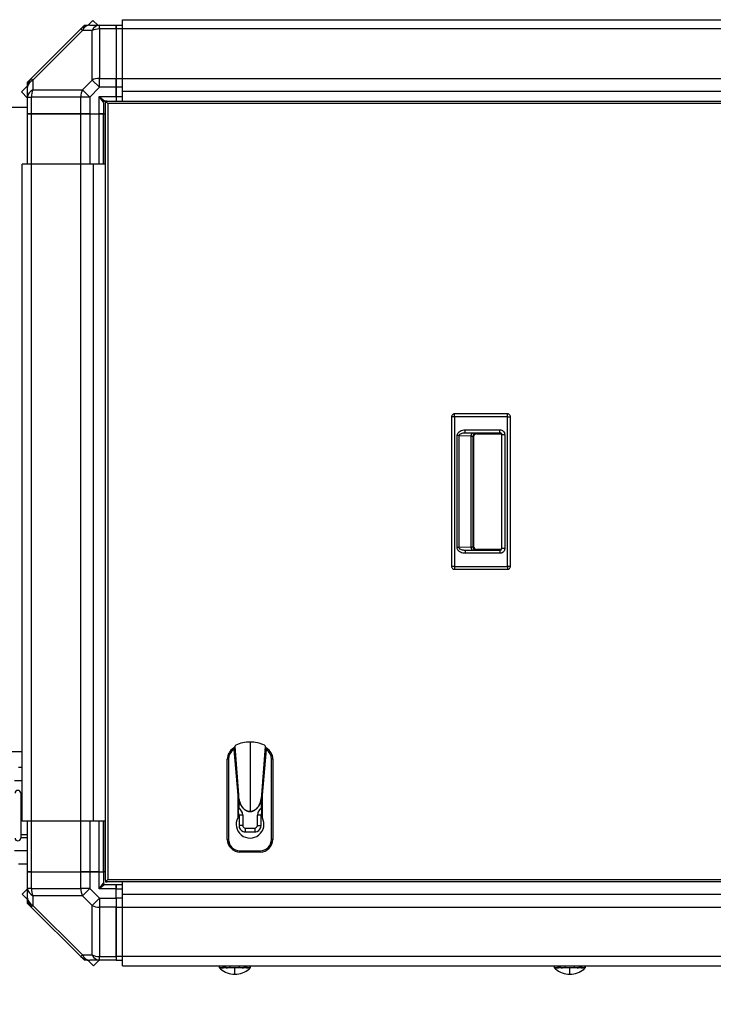
# Model space of a CAD drawing. Units: millimetres. Extents: x 0 to 289, y 0 to 202.
# Drawn here: x 46 to 68, y 39 to 70 of the extents above; entities that cross this region are included whole.
import ezdxf
from ezdxf import colors
from ezdxf.entities.mleader import LeaderData, LeaderLine
from ezdxf.math import Vec2, Vec3

# ---------------------------------------------------------------- set-up
doc = ezdxf.new("R2010")
doc.units = ezdxf.units.MM
for name, color, linetype in [('60573042', 7, 'Continuous'), ('60573044.1', 7, 'Continuous'), ('60573047', 7, 'Continuous'), ('60573048', 7, 'Continuous'), ('60574024', 7, 'Continuous'), ('60574051_TIRADOR', 7, 'Continuous'), ('60574054.05', 7, 'Continuous'), ('60574054.25AC', 7, 'Continuous'), ('60574054.53', 7, 'Continuous'), ('60574054.54', 7, 'Continuous'), ('60574054.55', 7, 'Continuous'), ('60574055.02', 7, 'Continuous'), ('60574055.06', 7, 'Continuous'), ('60574055.10', 7, 'Continuous'), ('60574055.20C', 7, 'Continuous'), ('60900510', 7, 'Continuous'), ('Predeterminado', 7, 'Continuous')]:
    doc.layers.add(name, color=color, linetype=linetype)

# ---------------------------------------------------------------- blocks, each defined once
blk = doc.blocks.new('SE2')
at = {"layer": '60573042', "color": 7, "linetype": 'Continuous'}
for p, q in [((53.554, 47.481), (53.554, 45.283)), ((53.034, 47.288), (53.037, 47.243)), ((53.037, 47.243), (53.164, 45.802)), ((53.068, 47.341), (53.183, 45.81)), ((53.925, 45.81), (54.039, 47.341)), ((53.944, 45.802), (54.07, 47.243)), ((54.042, 47.327), (54.041, 47.334)), ((54.07, 47.243), (54.074, 47.288)), ((52.874, 46.941), (52.834, 46.941)), ((52.834, 44.401), (52.834, 46.941)), ((52.874, 46.941), (52.874, 44.401)), ((54.234, 44.401), (54.234, 46.941)), ((54.274, 46.941), (54.234, 46.941)), ((54.274, 46.941), (54.274, 44.401)), ((53.102, 46.505), (53.128, 46.505)), ((53.979, 46.505), (54.005, 46.505)), ((53.164, 45.802), (53.164, 45.085)), ((53.164, 45.569), (53.182, 45.569)), ((53.182, 45.809), (53.182, 45.81)), ((53.183, 45.757), (53.182, 45.757)), ((53.182, 45.384), (53.182, 45.757)), ((53.183, 45.81), (53.183, 45.808)), ((53.183, 45.808), (53.183, 45.797)), ((53.183, 45.797), (53.183, 45.757)), ((53.183, 45.757), (53.183, 45.757)), ((53.184, 45.754), (53.189, 45.734)), ((53.189, 45.734), (53.201, 45.678)), ((53.201, 45.678), (53.194, 45.676)), ((53.194, 45.676), (53.194, 45.384)), ((53.906, 45.678), (53.919, 45.734)), ((53.914, 45.676), (53.906, 45.678)), ((53.914, 45.384), (53.914, 45.676)), ((53.924, 45.808), (53.925, 45.81)), ((53.925, 45.797), (53.925, 45.808)), ((53.925, 45.757), (53.925, 45.797)), ((53.925, 45.757), (53.925, 45.757)), ((53.926, 45.757), (53.925, 45.757)), ((53.925, 45.757), (53.926, 45.757)), ((53.926, 45.81), (53.926, 45.809)), ((53.926, 45.809), (53.926, 45.757)), ((53.926, 45.757), (53.926, 45.384)), ((53.926, 45.569), (53.944, 45.569)), ((53.944, 45.085), (53.944, 45.802)), ((53.182, 45.384), (53.194, 45.384)), ((53.182, 45.246), (53.182, 45.384)), ((53.554, 45.283), (53.554, 45.28)), ((53.914, 45.384), (53.926, 45.384)), ((53.926, 45.384), (53.926, 45.246)), ((53.322, 45.172), (53.204, 45.172)), ((53.204, 45.172), (53.204, 44.841)), ((53.322, 45.172), (53.322, 44.841)), ((53.785, 44.841), (53.785, 45.172)), ((53.904, 45.172), (53.785, 45.172)), ((53.904, 44.841), (53.904, 45.172)), ((53.322, 44.841), (53.204, 44.841)), ((53.404, 44.76), (53.704, 44.76)), ((53.404, 44.76), (53.404, 44.641)), ((53.404, 44.641), (53.704, 44.641)), ((53.704, 44.76), (53.704, 44.641)), ((53.785, 44.841), (53.904, 44.841)), ((52.834, 44.401), (52.874, 44.401)), ((54.274, 44.401), (54.234, 44.401)), ((53.234, 44.041), (53.874, 44.041)), ((53.234, 44.001), (53.234, 44.041)), ((53.874, 44.001), (53.234, 44.001)), ((53.874, 44.001), (53.874, 44.041)), ((52.585, 40.338), (52.585, 40.399)), ((52.703, 40.331), (52.588, 40.33)), ((52.702, 40.345), (52.702, 40.395)), ((52.702, 40.336), (52.702, 40.336)), ((52.703, 40.341), (52.703, 40.341)), ((52.703, 40.333), (52.703, 40.331)), ((52.703, 40.331), (52.703, 40.331)), ((52.716, 40.332), (52.709, 40.333)), ((52.842, 40.333), (52.714, 40.333)), ((52.721, 40.331), (52.716, 40.332)), ((52.924, 40.333), (52.842, 40.333)), ((52.924, 40.333), (52.924, 40.399)), ((53.224, 40.333), (52.924, 40.333)), ((53.074, 40.133), (53.074, 40.333)), ((53.224, 40.333), (53.224, 40.399)), ((53.305, 40.333), (53.224, 40.333)), ((53.434, 40.333), (53.305, 40.333)), ((53.431, 40.332), (53.426, 40.331)), ((53.439, 40.333), (53.431, 40.332)), ((53.443, 40.338), (53.439, 40.333)), ((53.446, 40.345), (53.445, 40.341)), ((53.445, 40.341), (53.445, 40.341)), ((53.445, 40.331), (53.445, 40.333)), ((53.559, 40.33), (53.445, 40.331)), ((53.445, 40.331), (53.445, 40.331)), ((53.446, 40.393), (53.446, 40.345)), ((53.446, 40.336), (53.446, 40.336)), ((53.561, 40.399), (53.561, 40.338)), ((53.561, 40.336), (53.561, 40.399)), ((63.185, 40.338), (63.185, 40.399)), ((63.303, 40.331), (63.188, 40.33)), ((63.302, 40.345), (63.302, 40.395)), ((63.302, 40.336), (63.302, 40.336)), ((63.303, 40.341), (63.303, 40.341)), ((63.303, 40.333), (63.303, 40.331)), ((63.303, 40.331), (63.303, 40.331)), ((63.316, 40.332), (63.309, 40.333)), ((63.442, 40.333), (63.314, 40.333)), ((63.321, 40.331), (63.316, 40.332)), ((63.524, 40.333), (63.442, 40.333)), ((63.524, 40.333), (63.524, 40.399)), ((63.824, 40.333), (63.524, 40.333)), ((63.674, 40.133), (63.674, 40.333)), ((63.824, 40.333), (63.824, 40.399)), ((63.905, 40.333), (63.824, 40.333)), ((64.034, 40.333), (63.905, 40.333)), ((64.031, 40.332), (64.026, 40.331)), ((64.039, 40.333), (64.031, 40.332)), ((64.043, 40.338), (64.039, 40.333)), ((64.046, 40.345), (64.045, 40.341)), ((64.045, 40.341), (64.045, 40.341)), ((64.045, 40.331), (64.045, 40.333)), ((64.159, 40.33), (64.045, 40.331)), ((64.045, 40.331), (64.045, 40.331)), ((64.046, 40.393), (64.046, 40.345)), ((64.046, 40.336), (64.046, 40.336)), ((64.161, 40.399), (64.161, 40.338)), ((64.161, 40.336), (64.161, 40.399))]:
    blk.add_line(p, q, dxfattribs=at)
for centre, radius, start, end in [((53.126, 47.326), 0.06, 115.2332, 165.0525), ((53.554, 46.418), 1.064, 90, 115.2332), ((53.554, 46.418), 1.064, 64.7668, 90), ((53.981, 47.326), 0.06, 14.9475, 64.7668), ((53.234, 46.941), 0.4, 120, 180), ((53.234, 46.941), 0.36, 123.0068, 180), ((53.234, 46.941), 0.4, 114.6294, 120), ((53.126, 47.326), 0.06, 165.0525, 184.3772), ((53.981, 47.326), 0.06, 7.8016, 14.9475), ((53.874, 46.941), 0.4, 60, 65.1628), ((53.874, 46.941), 0.36, 0, 56.9932), ((53.874, 46.941), 0.4, 0, 60), ((53.183, 45.792), 0.018, 92.7183, 96.0213), ((75.311, 45.781), 22.129, 179.9279, 180.0604), ((51.555, 45.492), 1.648, 6.4297, 9.2453), ((56.003, 45.43), 2.104, 171.0627, 173.2688), ((53.436, 45.852), 0.497, 346.232, 348.6176), ((53.924, 45.799), 0.0111, 82.9204, 88.2421), ((53.195, 45.245), 0.013, 179.8243, 213.2403), ((50.72, 45.479), 2.475, 354.4269, 357.7977), ((53.084, 45.172), 0.12, 0, 33.4472), ((53.084, 45.172), 0.238, 0, 62.5121), ((54.024, 45.172), 0.238, 117.4879, 180), ((54.024, 45.172), 0.12, 146.5528, 180), ((56.374, 45.478), 2.463, 182.1936, 185.5819), ((53.913, 45.245), 0.013, 326.7597, 0.1757), ((53.554, 44.881), 0.44, 152.4198, 27.5802), ((53.404, 44.841), 0.2, 180, 249.5127), ((53.404, 44.841), 0.0817, 180, 270), ((53.404, 44.841), 0.2, 249.5127, 270), ((53.554, 44.881), 0.242, 262.6445, 277.3555), ((53.704, 44.841), 0.0817, 270, 0), ((53.704, 44.841), 0.2, 270, 290.4873), ((53.704, 44.841), 0.2, 290.4873, 0), ((53.234, 44.401), 0.4, 180, 270), ((53.234, 44.401), 0.36, 180, 270), ((53.874, 44.401), 0.4, 270, 360), ((53.874, 44.401), 0.36, 270, 360), ((52.664, 41.579), 1.244, 266.3595, 271.7137), ((52.603, 40.338), 0.0173, 179.7565, 198.2306), ((52.595, 40.335), 0.00961, 198.6047, 217.407), ((52.826, 40.534), 0.314, 220.6428, 229.0385), ((53.068, 40.829), 0.695, 229.8774, 270.448), ((52.714, 40.345), 0.012, 180, 270), ((52.713, 40.336), 0.0112, 179.5311, 205.242), ((52.714, 40.336), 0.0121, 179.901, 203.7918), ((52.724, 40.35), 0.0234, 202.8514, 210.9285), ((52.717, 40.347), 0.0158, 214.9735, 237.7152), ((53.232, 40.435), 0.528, 183.99, 191.1), ((52.951, 32.697), 7.637, 89.0838, 91.7294), ((52.842, 40.453), 0.12, 207.1735, 270), ((53.197, 32.867), 7.468, 88.2406, 90.9463), ((53.078, 40.831), 0.698, 269.6205, 310.054), ((53.305, 40.453), 0.12, 270, 332.8265), ((52.887, 40.438), 0.557, 349.1854, 355.9214), ((53.425, 40.349), 0.021, 328.8052, 337.778), ((53.434, 40.345), 0.012, 336.8285, 0), ((53.433, 40.336), 0.0121, 336.1316, 359.9689), ((53.434, 40.336), 0.0114, 335.2008, 0.5928), ((53.483, 41.595), 1.26, 268.3146, 273.5798), ((53.321, 40.534), 0.314, 310.9604, 319.3583), ((53.551, 40.336), 0.0105, 323.5748, 349.9217), ((53.551, 40.336), 0.0105, 359.9456, 10.9948), ((63.264, 41.579), 1.244, 266.3595, 271.7137), ((63.203, 40.338), 0.0173, 179.7565, 198.2306), ((63.195, 40.335), 0.00961, 198.6047, 217.407), ((63.426, 40.534), 0.314, 220.6428, 229.0385), ((63.668, 40.829), 0.695, 229.8774, 270.448), ((63.314, 40.345), 0.012, 180, 270), ((63.313, 40.336), 0.0112, 179.5311, 205.242), ((63.314, 40.336), 0.0121, 179.901, 203.7918), ((63.324, 40.35), 0.0234, 202.8514, 210.9285), ((63.317, 40.347), 0.0158, 214.9735, 237.7152), ((63.832, 40.435), 0.528, 183.99, 191.1), ((63.551, 32.697), 7.637, 89.0838, 91.7294), ((63.442, 40.453), 0.12, 207.1735, 270), ((63.797, 32.867), 7.468, 88.2406, 90.9463), ((63.678, 40.831), 0.698, 269.6205, 310.054), ((63.905, 40.453), 0.12, 270, 332.8265), ((63.487, 40.438), 0.557, 349.1854, 355.9214), ((64.034, 40.345), 0.012, 270, 0), ((64.025, 40.349), 0.021, 328.8052, 337.778), ((64.033, 40.336), 0.0121, 336.1316, 359.9689), ((64.034, 40.336), 0.0114, 335.2008, 0.5928), ((64.083, 41.595), 1.26, 268.3146, 273.5798), ((63.921, 40.534), 0.314, 310.9604, 319.3583), ((64.151, 40.336), 0.0105, 323.5748, 349.9217), ((64.151, 40.336), 0.0105, 359.9456, 10.9948)]:
    blk.add_arc(centre, radius, start, end, dxfattribs=at)
for points, knots in [([(53.182, 45.81), (53.167, 45.999), (53.153, 46.188), (53.138, 46.377), (53.133, 46.439), (53.129, 46.502), (53.124, 46.565), (53.123, 46.57), (53.123, 46.575), (53.123, 46.58), (53.121, 46.607), (53.119, 46.633), (53.116, 46.66), (53.112, 46.723), (53.107, 46.786), (53.102, 46.849), (53.1, 46.88), (53.097, 46.912), (53.095, 46.943), (53.094, 46.95), (53.094, 46.958), (53.093, 46.965), (53.091, 46.989), (53.089, 47.013), (53.088, 47.038), (53.085, 47.069), (53.083, 47.101), (53.08, 47.132), (53.08, 47.141), (53.079, 47.149), (53.078, 47.157), (53.078, 47.165), (53.077, 47.172), (53.077, 47.179), (53.075, 47.195), (53.074, 47.211), (53.073, 47.227), (53.072, 47.242), (53.071, 47.258), (53.069, 47.274), (53.068, 47.29), (53.067, 47.305), (53.066, 47.321)], [0, 0, 0, 0, 0.375, 0.375, 0.375, 0.5, 0.5, 0.5, 0.50957, 0.50957, 0.50957, 0.5625, 0.5625, 0.5625, 0.6875, 0.6875, 0.6875, 0.75, 0.75, 0.75, 0.764357, 0.764357, 0.764357, 0.8125, 0.8125, 0.8125, 0.875, 0.875, 0.875, 0.89175, 0.89175, 0.89175, 0.90625, 0.90625, 0.90625, 0.9375, 0.9375, 0.9375, 0.96875, 0.96875, 0.96875, 1, 1, 1, 1]), ([(54.042, 47.327), (54.041, 47.312), (54.039, 47.296), (54.038, 47.28), (54.037, 47.264), (54.036, 47.248), (54.035, 47.233), (54.033, 47.217), (54.032, 47.201), (54.031, 47.185), (54.03, 47.176), (54.029, 47.167), (54.029, 47.157), (54.028, 47.151), (54.028, 47.144), (54.027, 47.138), (54.025, 47.106), (54.022, 47.075), (54.02, 47.043), (54.018, 47.017), (54.016, 46.991), (54.014, 46.965), (54.014, 46.959), (54.013, 46.954), (54.013, 46.948), (54.01, 46.916), (54.008, 46.885), (54.005, 46.853), (54.001, 46.79), (53.996, 46.727), (53.991, 46.663), (53.989, 46.636), (53.987, 46.608), (53.985, 46.58), (53.984, 46.576), (53.984, 46.572), (53.984, 46.569), (53.979, 46.505), (53.974, 46.442), (53.969, 46.379), (53.955, 46.189), (53.94, 45.999), (53.926, 45.81), (53.926, 45.81), (53.926, 45.81), (53.926, 45.81)], [0, 0, 0, 0, 0.03125, 0.03125, 0.03125, 0.0625, 0.0625, 0.0625, 0.09375, 0.09375, 0.09375, 0.112, 0.112, 0.112, 0.125, 0.125, 0.125, 0.1875, 0.1875, 0.1875, 0.238857, 0.238857, 0.238857, 0.25, 0.25, 0.25, 0.3125, 0.3125, 0.3125, 0.4375, 0.4375, 0.4375, 0.492572, 0.492572, 0.492572, 0.5, 0.5, 0.5, 0.625, 0.625, 0.625, 0.999999, 0.999999, 0.999999, 1, 1, 1, 1]), ([(53.554, 45.28), (53.547, 45.28), (53.541, 45.281), (53.529, 45.281), (53.523, 45.282), (53.512, 45.284), (53.506, 45.285), (53.494, 45.287), (53.488, 45.289), (53.477, 45.292), (53.471, 45.294), (53.459, 45.298), (53.454, 45.301), (53.443, 45.305), (53.437, 45.308), (53.427, 45.314), (53.416, 45.319), (53.406, 45.326), (53.398, 45.331), (53.395, 45.333), (53.39, 45.336), (53.389, 45.338), (53.387, 45.339), (53.387, 45.339), (53.381, 45.343), (53.372, 45.351), (53.358, 45.363), (53.35, 45.371), (53.341, 45.379), (53.333, 45.388), (53.325, 45.397), (53.317, 45.406), (53.31, 45.415), (53.301, 45.427), (53.295, 45.435), (53.293, 45.439), (53.292, 45.44), (53.29, 45.442), (53.283, 45.454), (53.276, 45.465), (53.267, 45.481), (53.264, 45.486), (53.258, 45.496), (53.255, 45.502), (53.247, 45.518), (53.242, 45.528), (53.233, 45.55), (53.228, 45.561), (53.22, 45.584), (53.216, 45.595), (53.211, 45.609), (53.21, 45.614), (53.208, 45.619), (53.208, 45.622), (53.205, 45.63), (53.204, 45.635), (53.199, 45.653), (53.196, 45.665), (53.194, 45.676)], [0, 0, 0, 0, 0.03125, 0.03125, 0.0625, 0.0625, 0.09375, 0.09375, 0.125, 0.125, 0.15625, 0.15625, 0.1875, 0.1875, 0.21875, 0.21875, 0.25, 0.28125, 0.28125, 0.296875, 0.304687, 0.308594, 0.308594, 0.3125, 0.3125, 0.34375, 0.375, 0.40625, 0.40625, 0.4375, 0.46875, 0.46875, 0.5, 0.53125, 0.546875, 0.546875, 0.554688, 0.554688, 0.5625, 0.625, 0.625, 0.65625, 0.65625, 0.6875, 0.6875, 0.75, 0.75, 0.8125, 0.8125, 0.875, 0.875, 0.890625, 0.898438, 0.90625, 0.90625, 0.9375, 0.9375, 1, 1, 1, 1]), ([(53.201, 45.678), (53.202, 45.672), (53.205, 45.661), (53.209, 45.643), (53.214, 45.624), (53.219, 45.604), (53.226, 45.584), (53.233, 45.563), (53.243, 45.539), (53.255, 45.512), (53.27, 45.482), (53.289, 45.45), (53.307, 45.425), (53.321, 45.407), (53.33, 45.396), (53.34, 45.385), (53.35, 45.374), (53.361, 45.364), (53.373, 45.353), (53.386, 45.343), (53.399, 45.334), (53.413, 45.324), (53.428, 45.316), (53.443, 45.308), (53.46, 45.3), (53.477, 45.294), (53.495, 45.289), (53.514, 45.285), (53.534, 45.283), (53.547, 45.283), (53.554, 45.283)], [0, 0, 0, 0, 0.030545, 0.062803, 0.096775, 0.132465, 0.169874, 0.209001, 0.249849, 0.303944, 0.363531, 0.428609, 0.499178, 0.523235, 0.547967, 0.573372, 0.59945, 0.626202, 0.653629, 0.681727, 0.710502, 0.739952, 0.770076, 0.80088, 0.83236, 0.864518, 0.89736, 0.930887, 0.965106, 1, 1, 1, 1]), ([(53.554, 45.283), (53.557, 45.283), (53.563, 45.283), (53.573, 45.283), (53.582, 45.284), (53.592, 45.285), (53.601, 45.287), (53.61, 45.289), (53.619, 45.291), (53.628, 45.294), (53.636, 45.297), (53.645, 45.3), (53.653, 45.303), (53.661, 45.307), (53.669, 45.31), (53.676, 45.314), (53.684, 45.318), (53.691, 45.322), (53.698, 45.327), (53.705, 45.331), (53.711, 45.336), (53.718, 45.341), (53.724, 45.345), (53.73, 45.35), (53.736, 45.355), (53.742, 45.36), (53.748, 45.365), (53.753, 45.371), (53.758, 45.376), (53.763, 45.381), (53.768, 45.386), (53.773, 45.391), (53.778, 45.397), (53.782, 45.402), (53.786, 45.407), (53.791, 45.412), (53.802, 45.427), (53.818, 45.45), (53.837, 45.482), (53.852, 45.512), (53.867, 45.544), (53.879, 45.578), (53.891, 45.613), (53.9, 45.646), (53.904, 45.668), (53.906, 45.678)], [0, 0, 0, 0, 0.017037, 0.033917, 0.050639, 0.067198, 0.083593, 0.099825, 0.115894, 0.131803, 0.14755, 0.163135, 0.17856, 0.193826, 0.208933, 0.223879, 0.238663, 0.253288, 0.267754, 0.282061, 0.296208, 0.310196, 0.324023, 0.337691, 0.351201, 0.364552, 0.377744, 0.390777, 0.40365, 0.416364, 0.428919, 0.441315, 0.453553, 0.465632, 0.477552, 0.489312, 0.500913, 0.571487, 0.63657, 0.696161, 0.750259, 0.820577, 0.885637, 0.945441, 1, 1, 1, 1]), ([(53.914, 45.676), (53.911, 45.665), (53.908, 45.653), (53.903, 45.635), (53.902, 45.63), (53.9, 45.622), (53.899, 45.619), (53.897, 45.614), (53.892, 45.598), (53.887, 45.584), (53.879, 45.561), (53.874, 45.55), (53.865, 45.528), (53.86, 45.518), (53.852, 45.502), (53.849, 45.496), (53.843, 45.486), (53.841, 45.481), (53.832, 45.465), (53.825, 45.455), (53.818, 45.444), (53.817, 45.442), (53.815, 45.44), (53.814, 45.439), (53.812, 45.435), (53.806, 45.427), (53.797, 45.415), (53.79, 45.406), (53.782, 45.397), (53.774, 45.388), (53.766, 45.379), (53.757, 45.371), (53.749, 45.363), (53.735, 45.351), (53.726, 45.343), (53.72, 45.339), (53.72, 45.339), (53.719, 45.338), (53.717, 45.336), (53.712, 45.333), (53.704, 45.327), (53.691, 45.319), (53.68, 45.314), (53.67, 45.308), (53.664, 45.305), (53.653, 45.301), (53.648, 45.298), (53.636, 45.294), (53.631, 45.292), (53.619, 45.289), (53.613, 45.287), (53.601, 45.285), (53.596, 45.284), (53.584, 45.282), (53.578, 45.281), (53.566, 45.281), (53.56, 45.28), (53.554, 45.28)], [0, 0, 0, 0, 0.0625, 0.0625, 0.09375, 0.09375, 0.101562, 0.109375, 0.125, 0.1875, 0.1875, 0.25, 0.25, 0.3125, 0.3125, 0.34375, 0.34375, 0.375, 0.375, 0.4375, 0.4375, 0.445313, 0.445313, 0.453125, 0.453125, 0.46875, 0.5, 0.53125, 0.53125, 0.5625, 0.59375, 0.59375, 0.625, 0.65625, 0.6875, 0.6875, 0.691406, 0.691406, 0.695312, 0.703125, 0.71875, 0.75, 0.78125, 0.78125, 0.8125, 0.8125, 0.84375, 0.84375, 0.875, 0.875, 0.90625, 0.90625, 0.9375, 0.9375, 0.96875, 0.96875, 1, 1, 1, 1])]:
    blk.add_open_spline(points, degree=3, knots=knots, dxfattribs=at)
at = {"layer": '60573044.1', "color": 7, "linetype": 'Continuous'}
for p, q in [((48.479, 70.173), (48.787, 70.173)), ((48.787, 70.173), (49.314, 70.173)), ((48.787, 70.056), (48.787, 70.173)), ((49.314, 70.173), (49.314, 70.056)), ((46.631, 68.491), (48.196, 70.056)), ((48.248, 70.004), (46.683, 68.439)), ((48.248, 70.004), (48.196, 70.056)), ((48.556, 70.004), (48.248, 70.004)), ((48.556, 68.439), (48.556, 70.004)), ((48.787, 70.056), (48.787, 68.491)), ((49.314, 70.056), (48.787, 70.056)), ((49.314, 70.056), (49.314, 68.491)), ((46.683, 68.439), (46.631, 68.491)), ((46.683, 68.439), (46.683, 68.131)), ((48.248, 68.131), (48.556, 68.439)), ((48.787, 68.208), (48.556, 68.439)), ((48.787, 68.491), (49.314, 68.491)), ((48.787, 68.208), (48.787, 68.491)), ((49.314, 68.491), (49.314, 68.208)), ((46.514, 67.9), (46.514, 68.208)), ((46.683, 68.131), (48.248, 68.131)), ((48.479, 67.9), (48.248, 68.131)), ((48.787, 68.208), (48.479, 67.9)), ((49.314, 68.208), (48.787, 68.208)), ((49.314, 67.913), (49.314, 68.208)), ((46.514, 67.373), (46.514, 67.9)), ((46.514, 67.9), (46.631, 67.9)), ((46.631, 67.9), (46.631, 67.373)), ((48.196, 67.9), (46.631, 67.9)), ((48.196, 67.373), (48.196, 67.9)), ((48.479, 67.9), (48.196, 67.9)), ((48.479, 67.9), (48.479, 67.373)), ((48.774, 67.913), (49.314, 67.913)), ((48.774, 67.373), (48.774, 67.913)), ((48.914, 67.733), (48.774, 67.913)), ((48.774, 67.913), (48.954, 67.773)), ((48.914, 67.733), (48.914, 67.373)), ((49.03, 67.773), (48.954, 67.773)), ((49.314, 67.913), (49.314, 67.773)), ((46.631, 67.373), (46.514, 67.373)), ((48.196, 67.373), (46.631, 67.373)), ((48.479, 67.373), (48.196, 67.373)), ((48.479, 67.373), (48.774, 67.373)), ((48.914, 67.373), (48.774, 67.373)), ((46.514, 43.373), (46.631, 43.373)), ((46.514, 42.847), (46.514, 43.373)), ((46.631, 43.373), (48.196, 43.373)), ((46.631, 43.373), (46.631, 42.847)), ((48.196, 42.847), (48.196, 43.373)), ((48.196, 43.373), (48.479, 43.373)), ((48.479, 43.373), (48.479, 42.847)), ((48.774, 43.373), (48.479, 43.373)), ((48.774, 42.833), (48.774, 43.373)), ((48.774, 43.373), (48.914, 43.373)), ((48.914, 43.373), (48.914, 43.013)), ((48.774, 42.833), (48.914, 43.013)), ((46.514, 42.539), (46.514, 42.847)), ((46.631, 42.847), (46.514, 42.847)), ((46.631, 42.847), (48.196, 42.847)), ((48.479, 42.847), (48.196, 42.847)), ((48.479, 42.847), (48.248, 42.616)), ((48.479, 42.847), (48.787, 42.539)), ((48.954, 42.973), (48.774, 42.833)), ((49.314, 42.833), (48.774, 42.833)), ((48.954, 42.973), (49.314, 42.973)), ((49.314, 42.973), (49.314, 42.833)), ((49.314, 42.539), (49.314, 42.833)), ((46.683, 42.616), (46.683, 42.308)), ((48.248, 42.616), (46.683, 42.616)), ((48.556, 42.308), (48.248, 42.616)), ((48.787, 42.539), (48.556, 42.308)), ((48.787, 42.539), (49.314, 42.539)), ((48.787, 42.539), (48.787, 42.256)), ((49.314, 42.539), (49.314, 42.256)), ((46.683, 42.308), (46.631, 42.256)), ((48.196, 40.691), (46.631, 42.256)), ((46.683, 42.308), (48.248, 40.743)), ((48.556, 40.743), (48.556, 42.308)), ((48.787, 42.256), (48.787, 40.691)), ((49.314, 42.256), (48.787, 42.256)), ((49.314, 42.256), (49.314, 40.691)), ((48.248, 40.743), (48.196, 40.691)), ((48.248, 40.743), (48.556, 40.743)), ((48.787, 40.573), (48.479, 40.573)), ((48.787, 40.691), (49.314, 40.691)), ((48.787, 40.573), (48.787, 40.691)), ((49.314, 40.573), (48.787, 40.573)), ((49.314, 40.691), (49.314, 40.573))]:
    blk.add_line(p, q, dxfattribs=at)
for centre, radius, start, end in [((48.479, 69.773), 0.4, 90, 135), ((46.914, 68.208), 0.4, 135, 180), ((48.954, 67.733), 0.04, 90, 180), ((48.954, 43.013), 0.04, 180, 270), ((46.914, 42.539), 0.4, 180, 225), ((48.479, 40.973), 0.4, 225, 270)]:
    blk.add_arc(centre, radius, start, end, dxfattribs=at)
for centre, major_axis, start_param, end_param in [((48.479, 69.773), (0, 0.4), 0, 0.955317), ((48.787, 69.773), (0, 0.4), 0, 0.955317), ((48.787, 69.773), (-0.4, 0), 4.712389, 5.327869), ((46.914, 68.208), (0.4, 0), 2.186276, 3.141593), ((48.787, 68.208), (0.4, 0), 1.570796, 2.186276), ((46.914, 67.9), (0.4, 0), 2.186276, 3.141593), ((46.914, 67.9), (0, 0.4), 0.955317, 1.570796), ((48.479, 67.9), (0, 0.4), 0.955317, 1.570796), ((46.914, 42.847), (-0.4, 0), 0, 0.955317), ((46.914, 42.847), (0, 0.4), 1.570796, 2.186276), ((48.479, 42.847), (0, -0.4), 4.712389, 5.327869), ((46.914, 42.539), (-0.4, 0), 0, 0.955317), ((48.787, 42.539), (-0.4, 0), 0.955317, 1.570796), ((48.479, 40.973), (0, 0.4), 2.186276, 3.141593), ((48.787, 40.973), (0, 0.4), 2.186276, 3.141593), ((48.787, 40.973), (-0.4, 0), 0.955317, 1.570796)]:
    blk.add_ellipse(centre, major_axis=major_axis, ratio=0.707107, start_param=start_param, end_param=end_param, dxfattribs=at)
at = {"layer": '60573047', "color": 7, "linetype": 'Continuous'}
for p, q in [((46.514, 44.453), (46.298, 44.453)), ((46.094, 44.053), (46.514, 44.053))]:
    blk.add_line(p, q, dxfattribs=at)
at = {"layer": '60573048', "color": 7, "linetype": 'Continuous'}
for p, q in [((46.339, 46.253), (46.094, 46.253)), ((46.298, 45.853), (46.339, 45.853))]:
    blk.add_line(p, q, dxfattribs=at)
at = {"layer": '60574024', "color": 7, "linetype": 'Continuous'}
for p, q in [((46.339, 46.675), (46.228, 46.675)), ((46.228, 43.631), (46.514, 43.631))]:
    blk.add_line(p, q, dxfattribs=at)
at = {"layer": '60574051_TIRADOR', "color": 7, "linetype": 'Continuous'}
for p, q in [((60.022, 57.777), (59.931, 57.777)), ((59.931, 57.777), (59.931, 53.041)), ((61.706, 57.868), (60.022, 57.868)), ((60.022, 57.777), (60.022, 57.868)), ((61.706, 57.777), (60.022, 57.777)), ((60.022, 57.777), (60.022, 53.041)), ((61.706, 57.777), (61.706, 57.868)), ((61.706, 57.777), (61.797, 57.777)), ((61.706, 53.041), (61.706, 57.777)), ((61.797, 53.041), (61.797, 57.777)), ((60.363, 57.363), (61.461, 57.363)), ((60.363, 57.271), (60.363, 57.363)), ((61.461, 57.271), (61.461, 57.363)), ((60.11, 53.636), (60.11, 57.183)), ((60.175, 57.183), (60.11, 57.183)), ((60.175, 57.183), (60.546, 57.17)), ((60.175, 53.636), (60.175, 57.183)), ((60.611, 57.262), (60.363, 57.271)), ((60.363, 57.271), (61.461, 57.271)), ((60.546, 57.17), (60.546, 53.649)), ((60.612, 53.656), (60.612, 57.163)), ((60.612, 57.163), (60.629, 57.146)), ((60.629, 57.146), (60.629, 53.673)), ((60.629, 57.146), (60.629, 57.146)), ((60.629, 53.673), (60.629, 57.146)), ((60.721, 57.238), (60.704, 57.255)), ((61.516, 57.238), (60.721, 57.238)), ((60.721, 57.238), (60.721, 57.238)), ((60.721, 57.238), (61.516, 57.238)), ((61.522, 53.606), (61.522, 57.212)), ((61.522, 57.212), (61.614, 57.212)), ((61.614, 57.212), (61.614, 53.606)), ((60.175, 53.636), (60.11, 53.636)), ((60.546, 53.649), (60.175, 53.636)), ((60.629, 53.673), (60.612, 53.656)), ((60.629, 53.673), (60.629, 53.673)), ((60.363, 53.548), (60.611, 53.557)), ((61.462, 53.548), (60.363, 53.548)), ((60.363, 53.548), (60.363, 53.456)), ((61.462, 53.456), (60.363, 53.456)), ((60.704, 53.564), (60.721, 53.581)), ((60.721, 53.581), (61.516, 53.581)), ((60.721, 53.581), (60.721, 53.581)), ((61.516, 53.581), (60.721, 53.581)), ((61.462, 53.548), (61.462, 53.456)), ((61.614, 53.606), (61.522, 53.606)), ((60.022, 53.041), (59.931, 53.041)), ((60.022, 53.041), (60.022, 52.95)), ((60.022, 53.041), (61.706, 53.041)), ((61.706, 53.041), (61.706, 52.95)), ((61.797, 53.041), (61.706, 53.041)), ((60.022, 52.95), (61.706, 52.95))]:
    blk.add_line(p, q, dxfattribs=at)
for centre, radius, start, end in [((60.621, 56.802), 0.461, 79.5659, 91.2507), ((60.721, 57.146), 0.0919, 89.9708, 180.0292), ((61.464, 57.213), 0.0578, 358.6088, 92.766), ((60.721, 53.673), 0.0919, 179.9708, 270.0292), ((60.621, 54.017), 0.461, 268.7493, 280.4341), ((61.465, 53.604), 0.0564, 266.7431, 1.7714)]:
    blk.add_arc(centre, radius, start, end, dxfattribs=at)
for centre, major_axis, ratio, start_param, end_param in [((60.611, 57.17), (-0.0032, -0.0919), 0.706891, 3.190953, 4.737069), ((60.704, 57.163), (-0.0651, -0.0651), 0.998783, 3.9276, 5.497178), ((60.611, 53.649), (0.0032, -0.0919), 0.706891, 4.687709, 6.233825), ((60.704, 53.656), (0.0651, -0.0651), 0.998783, 3.9276, 5.497178)]:
    blk.add_ellipse(centre, major_axis=major_axis, ratio=ratio, start_param=start_param, end_param=end_param, dxfattribs=at)
for points, knots in [([(60.022, 57.868), (60.01, 57.868), (59.998, 57.866), (59.976, 57.857), (59.966, 57.85), (59.949, 57.833), (59.942, 57.823), (59.933, 57.801), (59.931, 57.789), (59.931, 57.777)], [0, 0, 0, 0, 0.25, 0.25, 0.5, 0.5, 0.75, 0.75, 1, 1, 1, 1]), ([(61.797, 57.777), (61.797, 57.789), (61.794, 57.801), (61.785, 57.823), (61.778, 57.833), (61.761, 57.85), (61.751, 57.857), (61.729, 57.866), (61.717, 57.868), (61.706, 57.868)], [0, 0, 0, 0, 0.25, 0.25, 0.5, 0.5, 0.75, 0.75, 1, 1, 1, 1]), ([(60.11, 57.183), (60.11, 57.2), (60.116, 57.231), (60.145, 57.281), (60.2, 57.326), (60.279, 57.356), (60.335, 57.363), (60.363, 57.363)], [0, 0, 0, 0, 0.14819, 0.270414, 0.503897, 0.754793, 1, 1, 1, 1]), ([(61.461, 57.363), (61.481, 57.363), (61.52, 57.356), (61.572, 57.323), (61.606, 57.272), (61.614, 57.232), (61.614, 57.212)], [0, 0, 0, 0, 0.245925, 0.497192, 0.750328, 1, 1, 1, 1]), ([(60.175, 57.183), (60.174, 57.192), (60.179, 57.207), (60.201, 57.232), (60.241, 57.254), (60.3, 57.268), (60.342, 57.271), (60.363, 57.271)], [0, 0, 0, 0, 0.14819, 0.270414, 0.503897, 0.754793, 1, 1, 1, 1]), ([(60.546, 57.17), (60.566, 57.169), (60.598, 57.167), (60.611, 57.164), (60.612, 57.163)], [0, 0, 0, 0, 0.500016, 1, 1, 1, 1]), ([(60.363, 53.456), (60.337, 53.456), (60.284, 53.462), (60.206, 53.489), (60.147, 53.534), (60.116, 53.587), (60.11, 53.619), (60.11, 53.636)], [0, 0, 0, 0, 0.230409, 0.465068, 0.720062, 0.857336, 1, 1, 1, 1]), ([(60.363, 53.548), (60.344, 53.548), (60.304, 53.55), (60.245, 53.563), (60.202, 53.585), (60.179, 53.611), (60.174, 53.627), (60.175, 53.636)], [0, 0, 0, 0, 0.230409, 0.465068, 0.720062, 0.857336, 1, 1, 1, 1]), ([(60.612, 53.656), (60.611, 53.655), (60.598, 53.652), (60.566, 53.65), (60.546, 53.649)], [0, 0, 0, 0, 0.499984, 1, 1, 1, 1]), ([(61.614, 53.606), (61.614, 53.597), (61.612, 53.574), (61.598, 53.533), (61.565, 53.489), (61.514, 53.461), (61.478, 53.456), (61.462, 53.456)], [0, 0, 0, 0, 0.114856, 0.289597, 0.533933, 0.803017, 1, 1, 1, 1]), ([(59.931, 53.041), (59.931, 53.03), (59.933, 53.018), (59.942, 52.996), (59.949, 52.986), (59.966, 52.969), (59.976, 52.962), (59.998, 52.953), (60.01, 52.95), (60.022, 52.95)], [0, 0, 0, 0, 0.25, 0.25, 0.5, 0.5, 0.75, 0.75, 1, 1, 1, 1]), ([(61.706, 52.95), (61.717, 52.95), (61.729, 52.953), (61.751, 52.962), (61.761, 52.969), (61.778, 52.986), (61.785, 52.996), (61.794, 53.018), (61.797, 53.03), (61.797, 53.041)], [0, 0, 0, 0, 0.25, 0.25, 0.5, 0.5, 0.75, 0.75, 1, 1, 1, 1])]:
    blk.add_open_spline(points, degree=3, knots=knots, dxfattribs=at)
at = {"layer": '60574054.05', "color": 7, "linetype": 'Continuous'}
for p, q in [((46.514, 65.773), (46.514, 67.373)), ((46.514, 67.373), (46.631, 67.373)), ((46.631, 67.373), (46.631, 43.373)), ((46.631, 67.373), (48.196, 67.373)), ((48.196, 43.373), (48.196, 67.373)), ((48.196, 67.373), (48.479, 67.373)), ((48.479, 67.373), (48.479, 65.773)), ((48.479, 67.373), (48.774, 67.373)), ((48.774, 65.773), (48.774, 67.373)), ((48.774, 67.373), (48.914, 67.373)), ((48.914, 65.773), (48.914, 67.373)), ((48.914, 67.373), (48.954, 67.373)), ((48.954, 67.373), (48.954, 65.773)), ((48.974, 67.373), (48.954, 67.373)), ((46.514, 43.373), (46.514, 44.973)), ((48.479, 44.973), (48.479, 43.373)), ((48.774, 43.373), (48.774, 44.973)), ((48.914, 43.373), (48.914, 44.973)), ((48.954, 44.973), (48.954, 43.373)), ((46.631, 43.373), (46.514, 43.373)), ((46.631, 43.373), (48.196, 43.373)), ((48.479, 43.373), (48.196, 43.373)), ((48.479, 43.373), (48.774, 43.373)), ((48.774, 43.373), (48.914, 43.373)), ((48.954, 43.373), (48.914, 43.373)), ((48.954, 43.373), (48.974, 43.373))]:
    blk.add_line(p, q, dxfattribs=at)
at = {"layer": '60574054.25AC', "color": 7, "linetype": 'Continuous'}
for p, q in [((46.514, 67.573), (44.594, 67.573)), ((46.339, 47.173), (44.594, 47.173))]:
    blk.add_line(p, q, dxfattribs=at)
at = {"layer": '60574054.53', "color": 7, "linetype": 'Continuous'}
for p, q in [((48.423, 70.169), (48.58, 70.327)), ((48.58, 70.327), (48.734, 70.173)), ((46.318, 68.064), (46.518, 68.264)), ((46.514, 67.869), (46.318, 68.064)), ((46.339, 42.661), (46.514, 42.836)), ((46.518, 42.483), (46.339, 42.661)), ((48.602, 40.399), (48.423, 40.577)), ((48.776, 40.573), (48.602, 40.399))]:
    blk.add_line(p, q, dxfattribs=at)
at = {"layer": '60574054.54', "color": 7, "linetype": 'Continuous'}
for p, q in [((49.514, 68.086), (49.514, 70.348)), ((49.514, 70.348), (104.514, 70.348)), ((49.514, 67.773), (49.514, 68.086)), ((49.514, 68.086), (104.514, 68.086)), ((49.514, 42.661), (49.514, 43.053)), ((49.514, 40.399), (49.514, 42.661)), ((49.514, 42.661), (104.514, 42.661)), ((49.514, 40.399), (104.514, 40.399))]:
    blk.add_line(p, q, dxfattribs=at)
at = {"layer": '60574054.55', "color": 7, "linetype": 'Continuous'}
for p, q in [((48.602, 65.773), (46.339, 65.773)), ((46.339, 44.973), (46.339, 65.773)), ((48.974, 65.773), (48.602, 65.773)), ((48.602, 44.973), (48.602, 65.773)), ((48.602, 44.973), (46.339, 44.973)), ((48.974, 44.973), (48.602, 44.973))]:
    blk.add_line(p, q, dxfattribs=at)
at = {"layer": '60574055.02', "color": 7, "linetype": 'Continuous'}
for p, q in [((49.314, 70.173), (49.514, 70.173)), ((49.314, 70.056), (49.314, 70.173)), ((49.314, 70.056), (49.314, 68.491)), ((104.714, 70.056), (49.314, 70.056)), ((49.314, 68.491), (104.714, 68.491)), ((49.314, 68.208), (49.314, 68.491)), ((49.314, 68.208), (49.314, 67.913)), ((49.514, 68.208), (49.314, 68.208)), ((49.314, 67.913), (49.314, 67.773)), ((49.314, 67.913), (49.514, 67.913))]:
    blk.add_line(p, q, dxfattribs=at)
at = {"layer": '60574055.06', "color": 7, "linetype": 'Continuous'}
for p, q in [((49.314, 42.833), (49.314, 42.973)), ((49.314, 42.973), (49.514, 42.973)), ((49.314, 42.833), (49.514, 42.833)), ((49.314, 42.539), (49.314, 42.833)), ((49.314, 42.539), (49.314, 42.256)), ((49.514, 42.539), (49.314, 42.539)), ((49.314, 42.256), (104.714, 42.256)), ((49.314, 40.691), (49.314, 42.256)), ((49.314, 40.691), (49.314, 40.573)), ((104.714, 40.691), (49.314, 40.691)), ((49.314, 40.573), (49.514, 40.573))]:
    blk.add_line(p, q, dxfattribs=at)
at = {"layer": '60574055.10', "color": 7, "linetype": 'Continuous'}
for p, q in [((48.314, 70.173), (48.196, 70.056)), ((48.314, 70.173), (48.427, 70.173)), ((46.631, 68.491), (46.514, 68.373)), ((46.514, 68.26), (46.514, 68.373)), ((46.514, 42.373), (46.514, 42.487)), ((46.514, 42.373), (46.631, 42.256)), ((48.196, 40.691), (48.314, 40.573)), ((48.427, 40.573), (48.314, 40.573))]:
    blk.add_line(p, q, dxfattribs=at)
at = {"layer": '60574055.20C', "color": 7, "linetype": 'Continuous'}
for p, q in [((48.974, 43.11), (48.974, 67.717)), ((48.976, 67.714), (48.974, 67.717)), ((49.054, 67.693), (48.976, 67.771)), ((48.976, 67.771), (48.976, 67.714)), ((49.033, 67.771), (48.976, 67.771)), ((49.03, 67.773), (104.997, 67.773)), ((49.03, 67.773), (49.033, 67.771)), ((104.974, 67.693), (49.054, 67.693)), ((49.054, 67.693), (49.054, 43.133)), ((48.974, 43.11), (48.976, 43.113)), ((48.976, 43.056), (49.054, 43.133)), ((48.976, 43.113), (48.976, 43.056)), ((48.976, 43.056), (49.033, 43.056)), ((49.033, 43.056), (49.03, 43.053)), ((104.997, 43.053), (49.03, 43.053)), ((49.054, 43.133), (104.974, 43.133))]:
    blk.add_line(p, q, dxfattribs=at)
at = {"layer": '60900510', "color": 7, "linetype": 'Continuous'}
for p, q in [((46.298, 45.863), (46.298, 44.444)), ((46.339, 45.753), (46.298, 45.753)), ((46.298, 44.554), (46.514, 44.554))]:
    blk.add_line(p, q, dxfattribs=at)
for centre, start, end in [((46.207, 45.863), 0, 180), ((46.207, 44.444), 180, 0)]:
    blk.add_arc(centre, 0.0901, start, end, dxfattribs=at)
blk = doc.blocks.new('_Dot')
at = {"color": 0, "linetype": 'ByBlock', "lineweight": -2}
blk.add_line((-0.5, 0), (-1, 0), dxfattribs=at)
at = {"color": 0, "linetype": 'ByBlock', "const_width": 0.5}
blk.add_lwpolyline([(-0.25, 0, 1), (0.25, 0, 1)], format="xyb", close=True, dxfattribs=at)

msp = doc.modelspace()

# ---------------------------------------------------------------- block references
at = {"layer": 'Predeterminado'}
msp.add_blockref('SE2', (0, 0), dxfattribs=at)

# ---------------------------------------------------------------- leaders
at = {"layer": 'Predeterminado', "color": 7, "linetype": 'Continuous'}
ml = msp.add_multileader_mtext('Standard', dxfattribs=at)
ml.set_content('{\\pxsm0.9;\\fArial|b0||i0||c0|p34;\\W1.;KIT ESCAPE SECO Y SILENCIOSO\\P}', color=256)
ml.set_leader_properties()
ml.set_arrow_properties(name='DOT')
ml.build(insert=Vec2(0, 0))
ml.multileader.update_dxf_attribs({"leader_type": 0, "dogleg_length": 0, "arrow_head_size": 2.88})
ctx = ml.context
ctx.base_point, ctx.char_height, ctx.arrow_head_size, ctx.landing_gap_size = Vec3(170.60151, 42.09665), 3.6, 2.88, 1.26
notes = []
notes.append((ctx, [(0, (0, 0, 0), (0, 0), (1, 0), 1, [])]))
ctx.mtext.insert = Vec3(172.60151, 43.92725)
for ctx, leaders in notes:
    for number, flags, end, landing, length, lines in leaders:
        leader = LeaderData()
        leader.index, (leader.has_last_leader_line, leader.has_dogleg_vector, leader.attachment_direction) = number, flags
        leader.last_leader_point, leader.dogleg_vector, leader.dogleg_length = Vec3(end), Vec3(landing), length
        for number, points, colour, breaks in lines:
            line = LeaderLine()
            line.index, line.vertices, line.color, line.breaks = number, Vec3.list(points), colors.encode_raw_color(colour), breaks
            leader.lines.append(line)
        ctx.leaders.append(leader)

doc.saveas('drawing.dxf')
